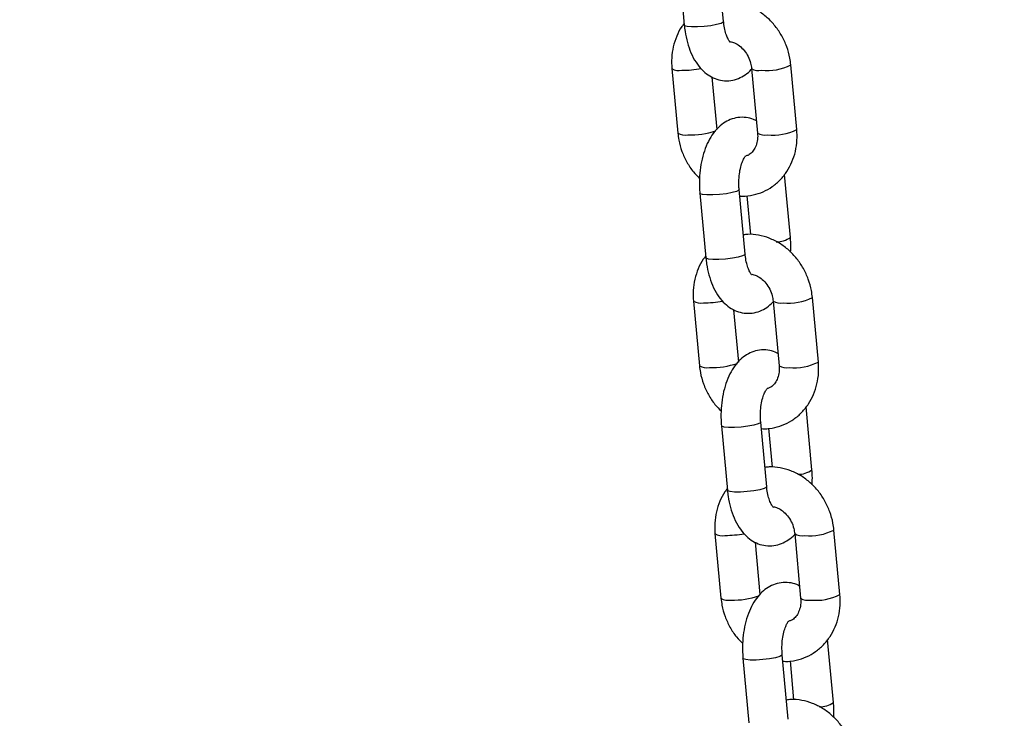
# Model space of a CAD drawing. Units: millimetres. Extents: x 0 to 42, y 0 to 29.8.
# Drawn here: x 30.7 to 30.9, y 7.1 to 7.2 of the extents above; entities that cross this region are included whole.
import ezdxf

# ---------------------------------------------------------------- set-up
doc = ezdxf.new("R2010")
doc.units = ezdxf.units.MM
doc.layers.add('LE_NORM', color=179, linetype='Continuous', lineweight=50)
doc.styles.add('SLDTEXTSTYLE0', font='TXT', dxfattribs={"width": 0.605})
doc.dimstyles.new('SLDDIMSTYLE0', dxfattribs={"dimtxt": 0.35, "dimasz": 0.3, "dimexe": 0, "dimexo": 0.0625, "dimgap": 0.08750000000000001, "dimtad": 1, "dimdec": 0, "dimlfac": 100, "dimrnd": 1e-09, "dimzin": 12, "dimdsep": 46, "dimtxsty": 'SLDTEXTSTYLE0', "dimsah": 1, "dimcen": 0.09, "dimadec": 0, "dimazin": 3, "dimtfac": 1, "dimtofl": 0, "dimtmove": 0, "dimatfit": 3, "dimfxl": 0, "dimfrac": 2, "dimtolj": 1, "dimtzin": 12, "dimarcsym": 0})

# ---------------------------------------------------------------- blocks, each defined once
blk = doc.blocks.new('_D_13')
at = {"layer": 'LE_NORM'}
for p, q in [((25.11153086227144, 6.049537728287904), (25.11153086227144, 9.266468618343932)), ((32.49892604881094, 6.049537728287904), (32.49892604881094, 9.266468618343932)), ((25.11153086227144, 9.167408618343934), (32.49892604881094, 9.167408618343934))]:
    blk.add_line(p, q, dxfattribs=at)
for points in [[(25.11153086227144, 9.167408618343934), (25.41153086227144, 9.067408618343935), (25.41153086227144, 9.267408618343934)], [(32.49892604881094, 9.167408618343934), (32.19892604881094, 9.267408618343934), (32.19892604881094, 9.067408618343935)]]:
    blk.add_solid(points, dxfattribs=at)
at = {"layer": 'LE_NORM', "insert": (28.47637431005901, 9.618582303981055), "char_height": 0.35, "attachment_point": 1, "style": 'SLDTEXTSTYLE0'}
blk.add_mtext('739', dxfattribs=at)

msp = doc.modelspace()

# ---------------------------------------------------------------- linework, layer by layer
at = {"color": 7, "linetype": 'Continuous', "lineweight": 25}
for p, q in [((30.80809288369599, 7.248042181363959), (30.80718151267915, 7.257874658746548)), ((30.80120712201564, 7.25732089327299), (30.80211849303248, 7.2474884158904)), ((30.81923689643681, 7.231619641498857), (30.81832552541997, 7.241452118881445)), ((30.80022677910377, 7.24089835340801), (30.8011381501206, 7.231065876025437)), ((30.81235113475645, 7.240898353407887), (30.8132625057733, 7.231065876025299)), ((30.80711254078412, 7.231619641498993), (30.80637328948215, 7.239595176788582)), ((30.81825655352492, 7.215197101633895), (30.81736761969923, 7.224787511658095)), ((30.80448805767626, 7.221923974695754), (30.8053994286931, 7.212091497313165)), ((30.81137381935661, 7.212645262786722), (30.81046244833978, 7.222477740169311)), ((30.81164291998338, 7.221539913979935), (30.81219112814057, 7.215625479345909)), ((30.80350771476439, 7.205501434830771), (30.80441908578123, 7.195668957448199)), ((30.81563207041708, 7.20550143483065), (30.81654344143392, 7.195668957448061)), ((30.82251783209744, 7.196222722921619), (30.8216064610806, 7.206055200304206)), ((30.81039347644475, 7.196222722921755), (30.80965422514277, 7.204198258211346)), ((30.82153748918554, 7.179800183056657), (30.82064855535986, 7.189390593080856)), ((30.80776899333688, 7.186527056118516), (30.80868036435372, 7.176694578735927)), ((30.81465475501724, 7.177248344209485), (30.8137433840004, 7.187080821592073)), ((30.814923855644, 7.186142995402697), (30.81547206380118, 7.180228560768671)), ((30.80678865042502, 7.170104516253534), (30.80770002144185, 7.160272038870962)), ((30.8189130060777, 7.170104516253412), (30.81982437709454, 7.160272038870823)), ((30.82579876775806, 7.160825804344381), (30.82488739674122, 7.170658281726968)), ((30.81367441210537, 7.160825804344519), (30.8129351608034, 7.168801339634108)), ((30.82481842484617, 7.144403264479419), (30.82392949102048, 7.153993674503618)), ((30.81793569067786, 7.141851425632247), (30.81702431966102, 7.151683903014836)), ((30.8110499289975, 7.151130137541278), (30.81196130001435, 7.141297660158689)), ((30.81820479130463, 7.15074607682546), (30.81875299946181, 7.144831642191433))]:
    msp.add_line(p, q, dxfattribs=at)
at = {"color": 8, "linetype": 'Continuous', "lineweight": 25, "flags": 128}
for points in [[(30.80809288369599, 7.248042181363972), (30.8080515172068, 7.247952322974649), (30.80770376457552, 7.247765298627167), (30.80704264560963, 7.247578274279687), (30.8061479010135, 7.247413807828702), (30.80512745019045, 7.247291736355466), (30.80410437456999, 7.247226783481235), (30.80320207217093, 7.247226783481244), (30.80252937397917, 7.247291736355491), (30.80216741732459, 7.24741380782874), (30.80211849303247, 7.247488415890414)], [(30.81046242123048, 7.222478026641803), (30.81042108185058, 7.222387881779991), (30.81007332921931, 7.222200857432508), (30.80941221025342, 7.222013833085028), (30.80851746565729, 7.221849366634042), (30.80749701483424, 7.221727295160807), (30.80647393921378, 7.221662342286576), (30.80557163681472, 7.221662342286585), (30.80489893862296, 7.221727295160832), (30.80453698196838, 7.221849366634081), (30.80448807212924, 7.221923820505388)], [(30.81137381935661, 7.212645262786737), (30.81133245286743, 7.212555404397413), (30.81098470023614, 7.21236838004993), (30.81032358127025, 7.212181355702452), (30.80942883667413, 7.212016889251466), (30.80840838585108, 7.21189481777823), (30.80738531023062, 7.211829864903999), (30.80648300783155, 7.211829864904009), (30.80581030963979, 7.211894817778256), (30.80544835298522, 7.212016889251503), (30.8053994286931, 7.212091497313178)], [(30.81374335689111, 7.187081108064565), (30.81370201751121, 7.186990963202752), (30.81335426487993, 7.18680393885527), (30.81269314591404, 7.18661691450779), (30.81179840131792, 7.186452448056804), (30.81077795049487, 7.186330376583569), (30.8097548748744, 7.186265423709338), (30.80885257247534, 7.186265423709346), (30.80817987428357, 7.186330376583594), (30.807817917629, 7.186452448056843), (30.80776900778987, 7.186526901928151)], [(30.81465475501723, 7.177248344209499), (30.81461338852805, 7.177158485820176), (30.81426563589676, 7.176971461472694), (30.81360451693088, 7.176784437125214), (30.81270977233475, 7.176619970674228), (30.8116893215117, 7.176497899200992), (30.81066624589124, 7.176432946326762), (30.80976394349218, 7.17643294632677), (30.80909124530041, 7.176497899201017), (30.80872928864584, 7.176619970674265), (30.80868036435372, 7.17669457873594)], [(30.81702429255173, 7.151684189487327), (30.81698295317183, 7.151594044625514), (30.81663520054055, 7.151407020278032), (30.81597408157467, 7.151219995930552), (30.81507933697853, 7.151055529479566), (30.81405888615549, 7.150933458006331), (30.81303581053503, 7.150868505132101), (30.81213350813596, 7.150868505132109), (30.8114608099442, 7.150933458006356), (30.81109885328963, 7.151055529479605), (30.81104994345049, 7.151129983350913)]]:
    msp.add_lwpolyline(points, dxfattribs=at)
at = {"color": 8, "linetype": 'Continuous', "lineweight": 25}
for centre, radius, start, end in [((30.81469894281024, 7.248599062064747), 0.008014316693057414, 264.0161012592924, 296.9049496993787), ((30.80132722417093, 7.242691173874899), 0.002103479082220085, 238.4554108006843, 281.291945920945), ((30.80163058816337, 7.2582870886856), 0.01765900856554546, 270.3520849659809, 279.9468056665838), ((30.81345177188079, 7.242694170360245), 0.002106380098514639, 238.4986165141385, 281.2708630264554), ((30.80223860005024, 7.232858772358716), 0.002103552527971217, 238.4565058750325, 281.291411420074), ((30.80304049762195, 7.24294086434725), 0.0121511892179914, 268.160628161461, 288.5725586446712), ((30.81436305462941, 7.232860315830514), 0.002105046792629915, 238.4787715042326, 281.2805452751032), ((30.81561013427586, 7.238768544468634), 0.008016247092205648, 264.0188378677668, 296.8994689338794), ((30.81619979962173, 7.218083349575643), 0.003544315739855877, 268.5799576517049, 305.4718411859666), ((30.80460815983155, 7.207294255297657), 0.002103479082216301, 238.455410800621, 281.2919459208738), ((30.80491152382399, 7.222890170108432), 0.01765900856561478, 270.3520849660026, 279.9468056665796), ((30.81673270754141, 7.207297251782999), 0.002106380098505488, 238.4986165141896, 281.2708630265974), ((30.81797987847087, 7.213202143487497), 0.008014316693046303, 264.0161012592586, 296.9049496993906), ((30.80551953571086, 7.197461853781492), 0.002103552527981439, 238.4565058753999, 281.2914114200884), ((30.80632143328255, 7.207543945770158), 0.01215118921813792, 268.1606281616004, 288.5725586445953), ((30.81764399029003, 7.197463397253272), 0.002105046792623887, 238.4787715043342, 281.2805452752217), ((30.81889106993648, 7.203371625891411), 0.008016247092221035, 264.0188378677527, 296.8994689338306), ((30.81948073528235, 7.182686430998412), 0.003544315739858949, 268.5799576515926, 305.4718411858615), ((30.80788909549218, 7.171897336720415), 0.002103479082213273, 238.4554108005704, 281.2919459208026), ((30.80819245948463, 7.187493251530961), 0.01765900856538193, 270.3520849659266, 279.9468056666305), ((30.82001364320203, 7.17190033320575), 0.002106380098495023, 238.4986165140381, 281.2708630265593), ((30.82126081413149, 7.17780522491023), 0.008014316693017894, 264.0161012591863, 296.9049496994401), ((30.80960236894318, 7.172147027192842), 0.01215118921806044, 268.1606281615718, 288.572558644665), ((30.8221720055971, 7.167974707314159), 0.008016247092207492, 264.0188378677674, 296.8994689338963), ((30.80880047137148, 7.162064935204277), 0.002103552528003214, 238.4565058755514, 281.29141141997), ((30.82092492595065, 7.162066478676012), 0.002105046792603486, 238.4787715040183, 281.2805452752451), ((30.822761670943, 7.147289512421152), 0.003544315739837191, 268.5799576512966, 305.4718411858827)]:
    msp.add_arc(centre, radius, start, end, dxfattribs=at)
at = {"color": 7, "linetype": 'Continuous', "lineweight": 25}
for points, knots in [([(30.81832552541997, 7.241452118881436), (30.81828277361819, 7.241802633361901), (30.81816811437907, 7.242742704235241), (30.81774343265132, 7.244243838170402), (30.81699603503802, 7.245885005987023), (30.81599165984597, 7.247380968367188), (30.8147642968697, 7.248681242686724), (30.81335022465125, 7.249737248335547), (30.81179541707074, 7.250516243312992), (30.81015800332685, 7.250963058119911), (30.80880945921119, 7.251119800123878), (30.80804241238775, 7.251009852861752), (30.80782075555717, 7.250978080926966)], [0, 0, 0, 0, 0.06595611033228412, 0.1768926012990122, 0.2882515386949687, 0.3999795434217756, 0.5119223813852612, 0.6238438181408634, 0.7353754401483834, 0.8460646430306613, 0.9555166356260215, 1, 1, 1, 1]), ([(30.80209605584132, 7.24773048324878), (30.8019714878318, 7.247580636030988), (30.80150009969296, 7.247013586743012), (30.80092204329007, 7.245830329679383), (30.80039518446667, 7.24423290266009), (30.80014577454986, 7.242562472795236), (30.80020040601773, 7.241440149661099), (30.80022677910377, 7.240898353408013)], [0, 0, 0, 0, 0.08273592356748519, 0.3130878720314912, 0.5457129098300146, 0.7806950282030488, 1, 1, 1, 1]), ([(30.80211849303246, 7.247488415890407), (30.80215271141704, 7.24717768838036), (30.80225114864075, 7.246283807684415), (30.80255843079682, 7.244851104311848), (30.80310608509204, 7.243257159988195), (30.80383530329583, 7.241870931194301), (30.80471385982744, 7.240745819159039), (30.80569128279863, 7.239906871020348), (30.80676737003392, 7.239333231663961), (30.80794982487399, 7.239026014686864), (30.80917686776935, 7.239029631107304), (30.81036436931167, 7.239344311974493), (30.81140985375651, 7.239930899956293), (30.81209595282005, 7.240461139639244), (30.81238978531315, 7.240835329566614), (30.81243048550787, 7.240887160467767)], [0, 0, 0, 0, 0.05133336944986488, 0.1476724992964568, 0.2461110118601299, 0.3479044121618444, 0.4377853025371274, 0.5206181458425927, 0.5983804121094425, 0.673584102504859, 0.7545459413655299, 0.8319977389665798, 0.9083716518758509, 0.987308103433338, 1, 1, 1, 1]), ([(30.80912065917035, 7.244885262356717), (30.80909797438154, 7.244904337845711), (30.809053072566, 7.244942095485654), (30.80878778449535, 7.24533339240405), (30.80850902538992, 7.245972051566814), (30.80825895484672, 7.246843566502034), (30.80813796630845, 7.24757969609268), (30.80809788364821, 7.247990888767099), (30.80809288369597, 7.248042181363974)], [0, 0, 0, 0, 0.187236921096019, 0.3706130025017852, 0.5613924981482474, 0.7636587042092448, 0.970518543826067, 1, 1, 1, 1]), ([(30.80910806294262, 7.245001542575949), (30.80932779449405, 7.244948563944928), (30.80978432758709, 7.244838491003069), (30.81054115547228, 7.244374135153123), (30.81126773449477, 7.243667131834147), (30.81185820379065, 7.242743727656734), (30.81222601041703, 7.241786726644356), (30.81231349493636, 7.241165593250654), (30.81235113475645, 7.24089835340789)], [0, 0, 0, 0, 0.158786210844355, 0.3299078329710132, 0.511589417931549, 0.6898460852931955, 0.8665576762756276, 1, 1, 1, 1]), ([(30.81309038605843, 7.232922818118317), (30.81295074092786, 7.233001727658459), (30.81247467559085, 7.233270738805989), (30.81150874919038, 7.233482211613673), (30.81028752021077, 7.233491591715451), (30.80910132350273, 7.233170548532783), (30.80804505641931, 7.232596535686272), (30.80710937268588, 7.231792846634737), (30.80628355875182, 7.230755792000017), (30.80557533557441, 7.229473987582195), (30.8050135966219, 7.227969622159002), (30.80462439564764, 7.226305766754508), (30.80442188017825, 7.224560949672244), (30.80439912626575, 7.223083824385747), (30.80446585723734, 7.222213514376372), (30.80448805767625, 7.221923974695751)], [0, 0, 0, 0, 0.03035926570668821, 0.1034980167345197, 0.1822368092599495, 0.2575619390723396, 0.3318387806996376, 0.4086077989103372, 0.4908952851335956, 0.5800961809605436, 0.6740925312824048, 0.7683004036610405, 0.8614145943353174, 0.9538946195462717, 1, 1, 1, 1]), ([(30.80113815012061, 7.231065876025457), (30.80118094126986, 7.230715407033999), (30.80129570603787, 7.229775458161007), (30.80171917613215, 7.228272923474813), (30.80247159512188, 7.226637560795155), (30.80338059860478, 7.225237864842097), (30.80412345314095, 7.224499274826973), (30.80444634401723, 7.224178237577318)], [0, 0, 0, 0, 0.1357450910701881, 0.3640648630127867, 0.5932540772059499, 0.8232028734634361, 1, 1, 1, 1]), ([(30.81055348306062, 7.221495596983758), (30.81069451443329, 7.221481663122065), (30.81138053150374, 7.221413884819993), (30.81260179172601, 7.221613837912523), (30.81413996901529, 7.222098070050191), (30.81553992241817, 7.222895864928333), (30.81676182447963, 7.223944573990705), (30.81777370507355, 7.225218527305251), (30.81855120938558, 7.226679356929684), (30.81906589162633, 7.228287347303743), (30.81931850305321, 7.229954999814073), (30.81926346553956, 7.231077675198566), (30.81923689643681, 7.231619641498857)], [0, 0, 0, 0, 0.02837878018486979, 0.1380425310691382, 0.2464444336034683, 0.3540377134756706, 0.4612847278428751, 0.5687930628103762, 0.6770817887351617, 0.7864390966692809, 0.8969044709949611, 1, 1, 1, 1]), ([(30.8132625057733, 7.231065876025318), (30.81327240598231, 7.230908510679375), (30.813304135364, 7.230404167273953), (30.81319954436454, 7.229594928067644), (30.81288717458371, 7.228753430130371), (30.81242210765883, 7.22811722180675), (30.81194359788874, 7.227718723421973), (30.81158694504031, 7.227619654980531), (30.81144310688598, 7.227579700661274)], [0, 0, 0, 0, 0.08495198208332011, 0.2722643392962084, 0.4610579587641518, 0.6549426947210374, 0.8608383301856128, 1, 1, 1, 1]), ([(30.81046244833976, 7.222477740169314), (30.8104473353764, 7.222677909071408), (30.8104026894426, 7.22326923767675), (30.81042519830979, 7.224280455133949), (30.81057240379679, 7.225419536816843), (30.81082622199378, 7.226403039015006), (30.8111268364719, 7.227134864146908), (30.81141891002208, 7.227572981242448), (30.81146549196899, 7.227611634024349), (30.81148820095067, 7.227630477489981)], [0, 0, 0, 0, 0.08270139435756452, 0.2443121767344165, 0.4057797330120528, 0.5638090653107175, 0.7160148792216657, 0.8615555310701034, 1, 1, 1, 1]), ([(30.82160646108058, 7.206055200304198), (30.82156370927882, 7.206405714784663), (30.8214490500397, 7.207345785658004), (30.82102436831195, 7.208846919593162), (30.82027697069865, 7.210488087409785), (30.81927259550659, 7.21198404978995), (30.81804523253032, 7.213284324109487), (30.81663116031187, 7.21434032975831), (30.81507635273136, 7.215119324735754), (30.81343893898748, 7.215566139542673), (30.81209039487182, 7.215722881546641), (30.81132334804838, 7.215612934284516), (30.8111016912178, 7.215581162349729)], [0, 0, 0, 0, 0.06595611033228212, 0.1768926012990068, 0.28825153869496, 0.3999795434217635, 0.5119223813852457, 0.6238438181408446, 0.7353754401483612, 0.8460646430306357, 0.9555166356259925, 1, 1, 1, 1]), ([(30.81829826718396, 7.212942838752366), (30.81831454447896, 7.213405133719683), (30.81834111909407, 7.214159885097506), (30.81828017036878, 7.214907435506008), (30.81825655352494, 7.215197101633911)], [0, 0, 0, 0, 0.6125129160430383, 1, 1, 1, 1]), ([(30.80537699150195, 7.212333564671543), (30.80525242349242, 7.212183717453749), (30.80478103535359, 7.211616668165774), (30.80420297895069, 7.210433411102144), (30.80367612012729, 7.208835984082852), (30.80342671021049, 7.207165554217999), (30.80348134167835, 7.20604323108386), (30.80350771476439, 7.205501434830774)], [0, 0, 0, 0, 0.0827359235674401, 0.3130878720314575, 0.5457129098299923, 0.780695028203038, 1, 1, 1, 1]), ([(30.80539942869308, 7.212091497313171), (30.80543364707766, 7.211780769803124), (30.80553208430137, 7.210886889107179), (30.80583936645745, 7.209454185734611), (30.80638702075266, 7.20786024141096), (30.80711623895645, 7.206474012617063), (30.80799479548806, 7.205348900581803), (30.80897221845925, 7.204509952443111), (30.81004830569454, 7.203936313086726), (30.81123076053461, 7.203629096109627), (30.81245780342996, 7.203632712530067), (30.81364530497229, 7.203947393397257), (30.81469078941713, 7.204533981379058), (30.81537688848067, 7.205064221062006), (30.81567072097378, 7.205438410989378), (30.81571142116849, 7.20549024189053)], [0, 0, 0, 0, 0.05133336944986586, 0.1476724992964647, 0.2461110118601388, 0.3479044121618631, 0.4377853025371503, 0.5206181458426195, 0.5983804121094728, 0.673584102504893, 0.7545459413655675, 0.8319977389666212, 0.9083716518758959, 0.9873081034333866, 1, 1, 1, 1]), ([(30.81240159483097, 7.20948834377948), (30.81237891004216, 7.209507419268475), (30.81233400822662, 7.209545176908418), (30.81206872015598, 7.209936473826814), (30.81178996105055, 7.210575132989579), (30.81153989050734, 7.211446647924799), (30.81141890196907, 7.212182777515444), (30.81137881930883, 7.212593970189864), (30.81137381935659, 7.212645262786737)], [0, 0, 0, 0, 0.187236921096019, 0.3706130025017852, 0.5613924981482474, 0.7636587042092448, 0.970518543826067, 1, 1, 1, 1]), ([(30.81238899860325, 7.209604623998711), (30.81260873015467, 7.20955164536769), (30.81306526324771, 7.209441572425831), (30.81382209113291, 7.208977216575885), (30.8145486701554, 7.20827021325691), (30.81513913945128, 7.207346809079496), (30.81550694607765, 7.206389808067118), (30.81559443059698, 7.205768674673416), (30.81563207041707, 7.205501434830652)], [0, 0, 0, 0, 0.1587862108446123, 0.3299078329712181, 0.5115894179316983, 0.6898460852932904, 0.8665576762756684, 1, 1, 1, 1]), ([(30.81637132171905, 7.19752589954108), (30.81623167658848, 7.197604809081221), (30.81575561125146, 7.19787382022875), (30.814789684851, 7.198085293036435), (30.81356845587139, 7.198094673138213), (30.81238225916335, 7.197773629955545), (30.81132599207994, 7.197199617109034), (30.81039030834651, 7.196395928057499), (30.80956449441245, 7.195358873422779), (30.80885627123504, 7.194077069004957), (30.80829453228253, 7.192572703581764), (30.80790533130826, 7.19090884817727), (30.80770281583887, 7.189164031095006), (30.80768006192637, 7.187686905808508), (30.80774679289796, 7.186816595799134), (30.80776899333687, 7.186527056118513)], [0, 0, 0, 0, 0.03035926570668817, 0.1034980167345196, 0.1822368092599493, 0.2575619390723393, 0.3318387806996371, 0.4086077989103367, 0.490895285133595, 0.5800961809605428, 0.6740925312824038, 0.768300403661042, 0.8614145943353175, 0.9538946195462717, 1, 1, 1, 1]), ([(30.80441908578124, 7.195668957448219), (30.80446187693048, 7.195318488456761), (30.80457664169849, 7.194378539583769), (30.80500011179278, 7.192876004897577), (30.80575253078251, 7.191240642217918), (30.80666153426539, 7.189840946264859), (30.80740438880158, 7.189102356249736), (30.80772727967785, 7.18878131900008)], [0, 0, 0, 0, 0.1357450910701844, 0.3640648630127767, 0.5932540772059218, 0.8232028734634017, 1, 1, 1, 1]), ([(30.81383441872124, 7.186098678406521), (30.81397545009392, 7.186084744544827), (30.81466146716437, 7.186016966242755), (30.81588272738663, 7.186216919335285), (30.81742090467591, 7.186701151472954), (30.8188208580788, 7.187498946351095), (30.82004276014025, 7.188547655413467), (30.82105464073418, 7.189821608728011), (30.8218321450462, 7.191282438352446), (30.82234682728696, 7.192890428726504), (30.82259943871384, 7.194558081236835), (30.82254440120019, 7.195680756621329), (30.82251783209744, 7.196222722921621)], [0, 0, 0, 0, 0.02837878018486979, 0.1380425310691382, 0.2464444336034683, 0.3540377134756706, 0.4612847278428751, 0.5687930628103762, 0.6770817887351617, 0.7864390966692809, 0.8969044709949611, 1, 1, 1, 1]), ([(30.81654344143392, 7.19566895744808), (30.81655334164293, 7.195511592102137), (30.81658507102462, 7.195007248696715), (30.81648048002516, 7.194198009490406), (30.81616811024433, 7.193356511553133), (30.81570304331945, 7.192720303229512), (30.81522453354936, 7.192321804844735), (30.81486788070094, 7.192222736403293), (30.8147240425466, 7.192182782084036)], [0, 0, 0, 0, 0.08495198208332011, 0.2722643392962084, 0.4610579587641518, 0.6549426947210374, 0.8608383301856128, 1, 1, 1, 1]), ([(30.81374338400039, 7.187080821592076), (30.81372827103702, 7.18728099049417), (30.81368362510322, 7.187872319099512), (30.81370613397041, 7.188883536556712), (30.81385333945741, 7.190022618239607), (30.8141071576544, 7.191006120437766), (30.81440777213252, 7.19173794556967), (30.8146998456827, 7.192176062665209), (30.81474642762961, 7.192214715447111), (30.81476913661129, 7.192233558912744)], [0, 0, 0, 0, 0.08270139435756452, 0.2443121767344165, 0.4057797330120528, 0.5638090653107175, 0.7160148792216657, 0.8615555310701034, 1, 1, 1, 1]), ([(30.82488739674121, 7.17065828172696), (30.82484464493944, 7.171008796207425), (30.82472998570032, 7.171948867080766), (30.82430530397257, 7.173450001015924), (30.82355790635927, 7.175091168832548), (30.82255353116721, 7.176587131212712), (30.82132616819094, 7.177887405532249), (30.81991209597249, 7.178943411181072), (30.81835728839198, 7.179722406158516), (30.8167198746481, 7.180169220965434), (30.81537133053244, 7.180325962969403), (30.814604283709, 7.180216015707278), (30.81438262687842, 7.18018424377249)], [0, 0, 0, 0, 0.06595611033228614, 0.1768926012990176, 0.2882515386949775, 0.3999795434217878, 0.5119223813852769, 0.6238438181408825, 0.735375440148406, 0.8460646430306872, 0.9555166356260507, 1, 1, 1, 1]), ([(30.82157920284459, 7.177545920175128), (30.82159548013958, 7.178008215142445), (30.8216220547547, 7.178762966520267), (30.8215611060294, 7.179510516928771), (30.82153748918556, 7.179800183056672)], [0, 0, 0, 0, 0.6125129160431904, 1, 1, 1, 1]), ([(30.80865792716257, 7.176936646094306), (30.80853335915305, 7.176786798876512), (30.8080619710142, 7.176219749588538), (30.80748391461132, 7.175036492524907), (30.80695705578792, 7.173439065505614), (30.80670764587111, 7.171768635640762), (30.80676227733897, 7.170646312506623), (30.80678865042502, 7.170104516253536)], [0, 0, 0, 0, 0.08273592356760269, 0.3130878720315793, 0.545712909830064, 0.7806950282030763, 1, 1, 1, 1]), ([(30.8156825304916, 7.174091425202242), (30.81565984570279, 7.174110500691238), (30.81561494388725, 7.174148258331179), (30.8153496558166, 7.174539555249576), (30.81507089671117, 7.175178214412341), (30.81482082616797, 7.176049729347561), (30.81469983762969, 7.176785858938207), (30.81465975496945, 7.177197051612626), (30.81465475501722, 7.1772483442095)], [0, 0, 0, 0, 0.187236921096019, 0.3706130025017852, 0.5613924981482474, 0.7636587042092448, 0.970518543826067, 1, 1, 1, 1]), ([(30.8086803643537, 7.176694578735933), (30.80871458273828, 7.176383851225886), (30.808813019962, 7.175489970529942), (30.80912030211807, 7.174057267157373), (30.80966795641329, 7.172463322833722), (30.81039717461707, 7.171077094039825), (30.81127573114868, 7.169951982004565), (30.81225315411988, 7.169113033865875), (30.81332924135516, 7.168539394509487), (30.81451169619524, 7.168232177532391), (30.81573873909059, 7.168235793952831), (30.81692624063291, 7.16855047482002), (30.81797172507775, 7.16913706280182), (30.8186578241413, 7.169667302484769), (30.8189516566344, 7.170041492412138), (30.81899235682912, 7.170093323313291)], [0, 0, 0, 0, 0.0513333694498684, 0.147672499296472, 0.246111011860151, 0.3479044121618802, 0.4377853025371718, 0.5206181458426451, 0.5983804121095023, 0.6735841025049262, 0.7545459413656048, 0.8319977389666623, 0.9083716518759406, 0.9873081034334353, 1, 1, 1, 1]), ([(30.81566993426387, 7.174207705421473), (30.8158896658153, 7.174154726790452), (30.81634619890833, 7.174044653848593), (30.81710302679353, 7.173580297998646), (30.81782960581602, 7.172873294679672), (30.8184200751119, 7.171949890502257), (30.81878788173828, 7.17099288948988), (30.81887536625761, 7.170371756096178), (30.81891300607769, 7.170104516253414)], [0, 0, 0, 0, 0.1587862108444386, 0.3299078329710798, 0.5115894179315974, 0.6898460852932263, 0.8665576762756408, 0.9999999999999999, 0.9999999999999999, 0.9999999999999999, 0.9999999999999999]), ([(30.81965225737968, 7.162128980963842), (30.81951261224911, 7.162207890503983), (30.81903654691209, 7.162476901651512), (30.81807062051162, 7.162688374459197), (30.81684939153201, 7.162697754560974), (30.81566319482397, 7.162376711378308), (30.81460692774056, 7.161802698531797), (30.81367124400713, 7.16099900948026), (30.81284543007307, 7.159961954845541), (30.81213720689566, 7.15868015042772), (30.81157546794315, 7.157175785004526), (30.81118626696889, 7.155511929600033), (30.81098375149949, 7.153767112517769), (30.810960997587, 7.152289987231271), (30.81102772855858, 7.151419677221896), (30.81104992899749, 7.151130137541275)], [0, 0, 0, 0, 0.0303592657066564, 0.1034980167344902, 0.1822368092599225, 0.2575619390723149, 0.3318387806996153, 0.4086077989103173, 0.4908952851335784, 0.5800961809605292, 0.6740925312823932, 0.7683004036610345, 0.8614145943353131, 0.9538946195462703, 1, 1, 1, 1]), ([(30.81711535438186, 7.150701759829283), (30.81725638575454, 7.150687825967589), (30.81794240282499, 7.150620047665518), (30.81916366304726, 7.150820000758047), (30.82070184033653, 7.151304232895715), (30.82210179373942, 7.152102027773857), (30.82332369580087, 7.153150736836229), (30.8243355763948, 7.154424690150774), (30.82511308070683, 7.155885519775208), (30.82562776294758, 7.157493510149266), (30.82588037437446, 7.159161162659597), (30.82582533686081, 7.160283838044091), (30.82579876775806, 7.160825804344382)], [0, 0, 0, 0, 0.02837878018484434, 0.1380425310691156, 0.2464444336034485, 0.3540377134756537, 0.461284727842861, 0.5687930628103649, 0.6770817887351532, 0.7864390966692754, 0.8969044709949584, 1, 1, 1, 1]), ([(30.80770002144186, 7.160272038870981), (30.8077428125911, 7.159921569879524), (30.80785757735911, 7.158981621006531), (30.8082810474534, 7.157479086320338), (30.80903346644313, 7.15584372364068), (30.80994246992602, 7.15444402768762), (30.8106853244622, 7.153705437672498), (30.81100821533848, 7.153384400422842)], [0, 0, 0, 0, 0.1357450910701702, 0.3640648630127455, 0.5932540772058734, 0.823202873463336, 1, 1, 1, 1]), ([(30.81982437709454, 7.160272038870843), (30.81983427730355, 7.160114673524899), (30.81986600668524, 7.159610330119477), (30.81976141568578, 7.158801090913168), (30.81944904590496, 7.157959592975895), (30.81898397898008, 7.157323384652273), (30.81850546920998, 7.156924886267499), (30.81814881636156, 7.156825817826055), (30.81800497820722, 7.1567858635068)], [0, 0, 0, 0, 0.08495198208333496, 0.2722643392962559, 0.4610579587642324, 0.6549426947211519, 0.8608383301857634, 1, 1, 1, 1]), ([(30.81702431966101, 7.151683903014838), (30.81700920669764, 7.151884071916932), (30.81696456076385, 7.152475400522274), (30.81698706963104, 7.153486617979474), (30.81713427511804, 7.154625699662369), (30.81738809331502, 7.15560920186053), (30.81768870779315, 7.156341026992433), (30.81798078134332, 7.156779144087971), (30.81802736329024, 7.156817796869874), (30.81805007227191, 7.156836640335505)], [0, 0, 0, 0, 0.08270139435756452, 0.2443121767344165, 0.4057797330120528, 0.5638090653107175, 0.7160148792216657, 0.8615555310701034, 1, 1, 1, 1]), ([(30.82816833240183, 7.135261363149723), (30.82812558060006, 7.135611877630186), (30.82801092136094, 7.136551948503528), (30.82758623963319, 7.138053082438687), (30.82683884201989, 7.139694250255308), (30.82583446682784, 7.141190212635474), (30.82460710385157, 7.142490486955011), (30.82319303163312, 7.143546492603833), (30.82163822405261, 7.144325487581278), (30.82000081030872, 7.144772302388197), (30.81865226619306, 7.144929044392163), (30.81788521936962, 7.144819097130039), (30.81766356253904, 7.144787325195252)], [0, 0, 0, 0, 0.06595611033228212, 0.1768926012990068, 0.28825153869496, 0.3999795434217635, 0.5119223813852457, 0.6238438181408446, 0.7353754401483612, 0.8460646430306357, 0.9555166356259925, 1, 1, 1, 1]), ([(30.8248601385052, 7.142149001597891), (30.8248764158002, 7.142611296565208), (30.82490299041532, 7.143366047943029), (30.82484204169002, 7.144113598351533), (30.82481842484619, 7.144403264479434)], [0, 0, 0, 0, 0.6125129160430383, 1, 1, 1, 1])]:
    msp.add_open_spline(points, degree=3, knots=knots, dxfattribs=at)

# ---------------------------------------------------------------- dimensions: what is measured, and where the dimension line sits
at = {"layer": 'LE_NORM'}
dim = msp.add_linear_dim(base=(32.49892604881094, 9.167408618343934), p1=(25.11153086227144, 5.950477728287903), p2=(32.49892604881094, 5.950477728287903), dimstyle='SLDDIMSTYLE0', dxfattribs=at)
dim.commit()
dim.dimension.update_dxf_attribs({"geometry": '_D_13', "text_midpoint": (28.80522845554119, 9.167408618343934), "dimtype": 160})

doc.saveas('drawing.dxf')
